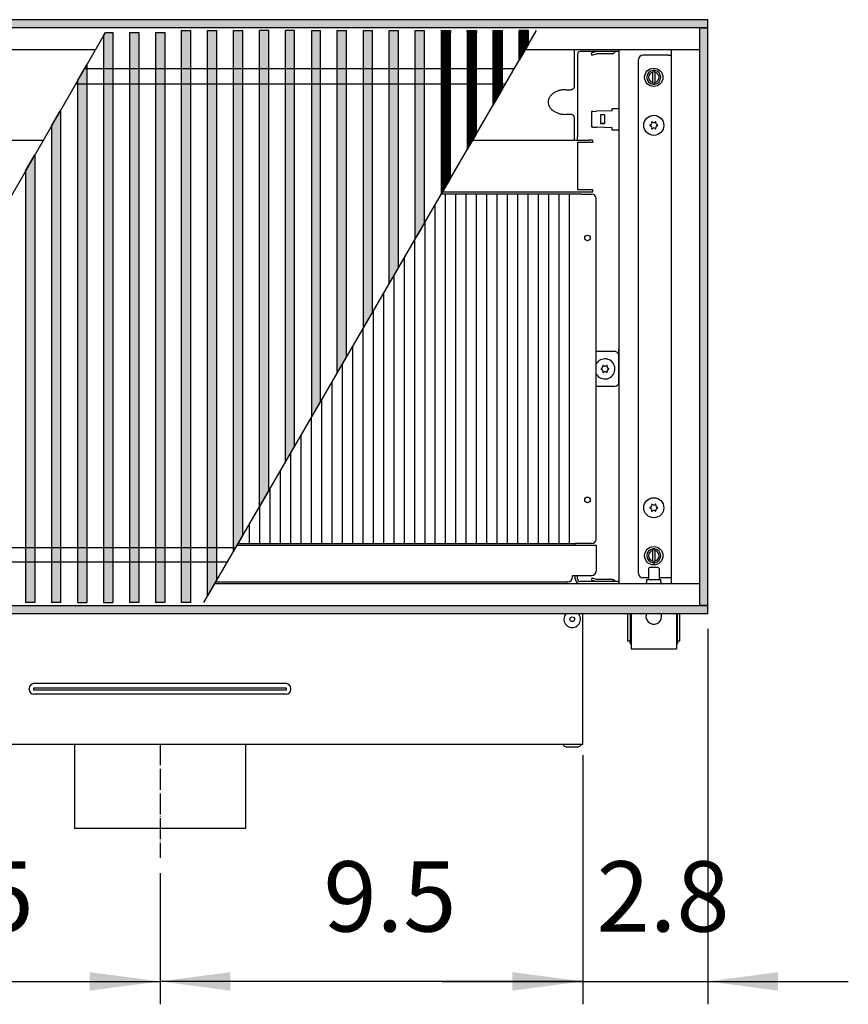
# Model space of a CAD drawing. Units: millimetres. Extents: x 436 to 7856, y -452 to 4765.
# Drawn here: x 1216 to 1691, y 3277 to 3841 of the extents above; entities that cross this region are included whole.
import ezdxf

# ---------------------------------------------------------------- set-up
doc = ezdxf.new("R2010")
doc.units = ezdxf.units.MM
doc.linetypes.add('DASHED', pattern=[15, 7, -8])
doc.linetypes.add('DOT_CENTER', pattern=[14, 12, -1, 0, -1])
doc.layers.add('1', color=7, linetype='Continuous')
doc.styles.add('CONVERTER_11', font='txt.shx', dxfattribs={"width": 0.9})
doc.dimstyles.new('ME10_DIM_101', dxfattribs={"dimtxt": 40.25, "dimasz": 40.25, "dimexe": 13.125, "dimexo": 8.75, "dimgap": 15.75, "dimtad": 1, "dimdec": 1, "dimlfac": 0.03937, "dimdsep": 46, "dimtxsty": 'CONVERTER_11', "dimsah": 1, "dimcen": 0.09, "dimclrd": 6, "dimclre": 6, "dimclrt": 3, "dimadec": 0, "dimazin": 0, "dimtfac": 1, "dimtdec": 4, "dimtix": 1, "dimtmove": 0, "dimatfit": 3, "dimfxl": 1, "dimtolj": 1, "dimtzin": 0, "dimarcsym": 0})
doc.dimstyles.new('ME10_DIM_135', dxfattribs={"dimtxt": 40.25, "dimasz": 40.25, "dimexe": 13.125, "dimexo": 8.75, "dimgap": 15.75, "dimtad": 1, "dimdec": 1, "dimlfac": 0.03937, "dimdsep": 46, "dimtxsty": 'CONVERTER_11', "dimsah": 1, "dimcen": 0.09, "dimclrd": 6, "dimclre": 6, "dimclrt": 3, "dimadec": 0, "dimazin": 0, "dimtfac": 1, "dimtdec": 4, "dimtix": 1, "dimtmove": 0, "dimatfit": 3, "dimfxl": 1, "dimtolj": 1, "dimtzin": 0, "dimarcsym": 0})
doc.dimstyles.new('ME10_DIM_94', dxfattribs={"dimtxt": 40.25, "dimasz": 40.25, "dimexe": 13.125, "dimexo": 8.75, "dimgap": 15.75, "dimtad": 1, "dimdec": 1, "dimlfac": 0.03937, "dimdsep": 46, "dimtxsty": 'CONVERTER_11', "dimsah": 1, "dimcen": 0.09, "dimclrd": 6, "dimclre": 6, "dimclrt": 3, "dimadec": 0, "dimazin": 0, "dimtfac": 1, "dimtdec": 4, "dimtix": 1, "dimtmove": 0, "dimatfit": 3, "dimfxl": 1, "dimtolj": 1, "dimtzin": 0, "dimarcsym": 0})
pattern_1 = [(45, (-1547.764606, -308.96274), (-0.014142135624, 1e-18), [])]
pattern_2 = [(135, (-1547.764606, -308.96274), (-1e-18, -0.014142135624), [])]
pattern_3 = [(45, (0, 0), (-0.007071067812, 0.007071067812), [])]

# ---------------------------------------------------------------- blocks, each defined once
blk = doc.blocks.new('*D90')
at = {"layer": '1', "color": 6, "linetype": 'Continuous'}
for p, q in [((1054.14, 3419.86), (1054.14, 3277.14)), ((1296.39, 3352.28), (1296.39, 3277.14)), ((1054.14, 3290.26), (1296.39, 3290.26))]:
    blk.add_line(p, q, dxfattribs=at)
at = {"layer": '1', "color": 6}
for points in [[(1094.39, 3295.56), (1094.39, 3284.96), (1054.14, 3290.26)], [(1256.14, 3284.96), (1256.14, 3295.56), (1296.39, 3290.26)]]:
    blk.add_solid(points, dxfattribs=at)
at = {"layer": '1', "color": 3, "insert": (1147.81, 3306.22), "char_height": 40.25, "attachment_point": 7, "rotation": 0.0001, "line_spacing_factor": 0.454545, "style": 'CONVERTER_11'}
blk.add_mtext('9.5', dxfattribs=at)
blk = doc.blocks.new('*D97')
at = {"layer": '1', "color": 6, "linetype": 'Continuous'}
for p, q in [((1538.64, 3419.86), (1538.64, 3277.14)), ((1296.39, 3352.28), (1296.39, 3277.14)), ((1538.64, 3290.26), (1296.39, 3290.26))]:
    blk.add_line(p, q, dxfattribs=at)
at = {"layer": '1', "color": 6}
for points in [[(1336.64, 3295.56), (1336.64, 3284.96), (1296.39, 3290.26)], [(1498.39, 3284.96), (1498.39, 3295.56), (1538.64, 3290.26)]]:
    blk.add_solid(points, dxfattribs=at)
at = {"layer": '1', "color": 3, "insert": (1390.06, 3306.22), "char_height": 40.25, "attachment_point": 7, "rotation": 0.0001, "line_spacing_factor": 0.454545, "style": 'CONVERTER_11'}
blk.add_mtext('9.5', dxfattribs=at)
blk = doc.blocks.new('*D131')
at = {"layer": '1', "color": 6, "linetype": 'Continuous'}
for p, q in [((1610.39, 3492.26), (1610.39, 3277.14)), ((1538.64, 3419.86), (1538.64, 3277.14)), ((1458.14, 3290.26), (1538.64, 3290.26)), ((1538.64, 3290.26), (1610.39, 3290.26)), ((1610.39, 3290.26), (1690.89, 3290.26))]:
    blk.add_line(p, q, dxfattribs=at)
at = {"layer": '1', "color": 6}
for points in [[(1498.39, 3284.96), (1498.39, 3295.56), (1538.64, 3290.26)], [(1650.64, 3295.56), (1650.64, 3284.96), (1610.39, 3290.26)]]:
    blk.add_solid(points, dxfattribs=at)
at = {"layer": '1', "color": 3, "insert": (1546.6, 3306.22), "char_height": 40.25, "attachment_point": 7, "rotation": 0.0001, "line_spacing_factor": 0.454545, "style": 'CONVERTER_11'}
blk.add_mtext('2.8', dxfattribs=at)

msp = doc.modelspace()

# ---------------------------------------------------------------- hatches: boundary and pattern name
at = {"layer": '1', "linetype": 'Continuous'}
h = msp.add_hatch(dxfattribs=at)
h.set_pattern_fill('_USER', color=6, scale=0.01, angle=45, pattern_type=0)
h.set_pattern_definition(pattern_3)
h.paths.add_polyline_path([(810.39, 3841.01), (810.39, 3839.82), (810.39, 3836.61), (810.39, 3836.41), (810.59, 3836.41), (814.99, 3836.41), (815.13, 3836.41), (1610.19, 3836.41), (1610.39, 3836.41), (1610.39, 3841.01)])
h = msp.add_hatch(dxfattribs=at)
h.set_pattern_fill('CUSTOM238', color=6, scale=0.01, angle=45, pattern_type=2)
h.set_pattern_definition(pattern_1)
h.paths.add_polyline_path([(1308.7, 3668.64), (1308.7, 3834.12), (1308.7, 3834.76), (1314.02, 3834.76), (1314.02, 3507.27), (1308.7, 3507.27)])
h = msp.add_hatch(dxfattribs=at)
h.set_pattern_fill('CUSTOM237', color=6, scale=0.01, angle=45, pattern_type=2)
h.set_pattern_definition(pattern_1)
h.paths.add_polyline_path([(1323.59, 3834.76), (1328.9, 3834.76), (1328.9, 3520.26), (1323.59, 3511.14)])
h = msp.add_hatch(dxfattribs=at)
h.set_pattern_fill('CUSTOM236', color=6, scale=0.01, angle=45, pattern_type=2)
h.set_pattern_definition(pattern_1)
h.paths.add_polyline_path([(1338.47, 3536.7), (1338.47, 3834.76), (1343.79, 3834.76), (1343.79, 3545.82)])
h = msp.add_hatch(dxfattribs=at)
h.set_pattern_fill('CUSTOM239', color=6, scale=0.01, angle=45, pattern_type=2)
h.set_pattern_definition(pattern_1)
h.paths.add_polyline_path([(1353.36, 3834.76), (1358.67, 3834.76), (1358.67, 3571.38), (1353.36, 3562.26)])
h = msp.add_hatch(dxfattribs=at)
h.set_pattern_fill('CUSTOM240', color=6, scale=0.01, angle=45, pattern_type=2)
h.set_pattern_definition(pattern_1)
h.paths.add_polyline_path([(1368.24, 3668.64), (1368.24, 3834.76), (1373.56, 3834.76), (1373.56, 3596.94), (1368.24, 3587.82)])
h = msp.add_hatch(dxfattribs=at)
h.set_pattern_fill('CUSTOM243', color=6, scale=0.01, angle=135, pattern_type=2)
h.set_pattern_definition(pattern_2)
h.paths.add_polyline_path([(1383.13, 3834.76), (1388.44, 3834.76), (1388.44, 3622.5), (1383.13, 3613.38)])
h = msp.add_hatch(dxfattribs=at)
h.set_pattern_fill('CUSTOM242', color=6, scale=0.01, angle=45, pattern_type=2)
h.set_pattern_definition(pattern_1)
h.paths.add_polyline_path([(1398.01, 3638.94), (1398.01, 3834.76), (1403.33, 3834.76), (1403.33, 3648.06)])
h = msp.add_hatch(dxfattribs=at)
h.set_pattern_fill('CUSTOM245', color=6, scale=0.01, angle=135, pattern_type=2)
h.set_pattern_definition(pattern_2)
h.paths.add_polyline_path([(1412.9, 3834.76), (1418.21, 3834.76), (1418.21, 3673.62), (1412.9, 3664.5)])
h = msp.add_hatch(dxfattribs=at)
h.set_pattern_fill('CUSTOM241', color=6, scale=0.01, angle=135, pattern_type=2)
h.set_pattern_definition(pattern_2)
h.paths.add_polyline_path([(1427.78, 3834.76), (1433.1, 3834.76), (1433.1, 3699.18), (1427.78, 3690.06)])
h = msp.add_hatch(dxfattribs=at)
h.set_pattern_fill('CUSTOM248', color=6, scale=0.01, angle=135, pattern_type=2)
h.set_pattern_definition(pattern_2)
h.paths.add_polyline_path([(1442.67, 3834.76), (1447.98, 3834.76), (1447.98, 3724.74), (1442.67, 3715.62)])
h = msp.add_hatch(dxfattribs=at)
h.set_pattern_fill('CUSTOM246', color=6, scale=0.01, angle=135, pattern_type=2)
h.set_pattern_definition(pattern_2)
h.paths.add_polyline_path([(1457.55, 3834.76), (1462.87, 3834.76), (1462.87, 3750.3), (1457.55, 3741.18)])
h = msp.add_hatch(dxfattribs=at)
h.set_pattern_fill('CUSTOM244', color=6, scale=0.01, angle=135, pattern_type=2)
h.set_pattern_definition(pattern_2)
h.paths.add_polyline_path([(1472.44, 3834.76), (1477.75, 3834.76), (1477.75, 3775.86), (1472.44, 3766.74)])
h = msp.add_hatch(dxfattribs=at)
h.set_pattern_fill('CUSTOM235', color=6, scale=0.01, angle=135, pattern_type=2)
h.set_pattern_definition(pattern_2)
h.paths.add_polyline_path([(1487.32, 3834.76), (1492.64, 3834.76), (1492.64, 3801.43), (1487.32, 3792.3)])
h = msp.add_hatch(dxfattribs=at)
h.set_pattern_fill('CUSTOM234', color=6, scale=0.01, angle=135, pattern_type=2)
h.set_pattern_definition(pattern_2)
h.paths.add_polyline_path([(1502.21, 3834.76), (1507.52, 3834.76), (1507.52, 3826.99), (1502.21, 3817.86)])
h = msp.add_hatch(dxfattribs=at)
h.set_pattern_fill('_USER', color=6, scale=0.01, angle=45, pattern_type=0)
h.set_pattern_definition(pattern_3)
h.paths.add_polyline_path([(1605.79, 3836.41), (1605.99, 3836.41), (1610.19, 3836.41), (1610.39, 3836.41), (1610.39, 3505.61), (1610.19, 3505.61), (1605.99, 3505.61), (1605.79, 3505.61), (1605.79, 3505.67)])
h = msp.add_hatch(dxfattribs=at)
h.set_pattern_fill('CUSTOM247', color=6, scale=0.01, angle=45, pattern_type=2)
h.set_pattern_definition(pattern_1)
h.paths.add_polyline_path([(1269.36, 3507.27), (1264.04, 3507.27), (1264.04, 3831.74), (1265.12, 3833.61), (1269.36, 3833.61)])
h = msp.add_hatch(dxfattribs=at)
h.set_pattern_fill('CUSTOM230', color=6, scale=0.01, angle=45, pattern_type=2)
h.set_pattern_definition(pattern_1)
h.paths.add_polyline_path([(1284.25, 3833.61), (1284.25, 3507.27), (1278.93, 3507.27), (1278.93, 3833.61)])
h = msp.add_hatch(dxfattribs=at)
h.set_pattern_fill('CUSTOM229', color=6, scale=0.01, angle=45, pattern_type=2)
h.set_pattern_definition(pattern_1)
h.paths.add_polyline_path([(1299.13, 3507.27), (1293.82, 3507.27), (1293.82, 3833.61), (1299.13, 3833.61)])
h = msp.add_hatch(dxfattribs=at)
h.set_pattern_fill('CUSTOM251', color=6, scale=0.01, angle=45, pattern_type=2)
h.set_pattern_definition(pattern_1)
h.paths.add_polyline_path([(1254.48, 3651.61), (1254.48, 3507.27), (1249.16, 3507.27), (1249.16, 3805.96), (1254.48, 3815.17)])
h = msp.add_hatch(dxfattribs=at)
h.set_pattern_fill('CUSTOM249', color=6, scale=0.01, angle=135, pattern_type=2)
h.set_pattern_definition(pattern_2)
h.paths.add_polyline_path([(1239.59, 3507.27), (1234.27, 3507.27), (1234.27, 3780.18), (1239.59, 3789.39)])
h = msp.add_hatch(dxfattribs=at)
h.set_pattern_fill('CUSTOM250', color=6, scale=0.01, angle=45, pattern_type=2)
h.set_pattern_definition(pattern_1)
h.paths.add_polyline_path([(1224.71, 3763.61), (1224.71, 3507.27), (1219.39, 3507.27), (1219.39, 3754.4)])
h = msp.add_hatch(dxfattribs=at)
h.set_pattern_fill('_USER', color=6, scale=0.01, angle=45, pattern_type=0)
h.set_pattern_definition(pattern_3)
h.paths.add_polyline_path([(1610.39, 3501.01), (1610.39, 3501.63), (1610.39, 3503.83), (1610.39, 3504.63), (1610.39, 3505.61), (1609.3, 3505.61), (1607.46, 3505.61), (1605.35, 3505.61), (810.39, 3505.61), (810.39, 3501.01)])

# ---------------------------------------------------------------- linework, layer by layer
at = {"color": 2, "linetype": 'Continuous'}
for p, q in [((1610.39, 3841.01), (810.39, 3841.01)), ((1610.39, 3840.81), (1610.39, 3841.01)), ((1610.39, 3836.61), (1610.39, 3840.81)), ((1610.19, 3836.41), (1610.39, 3836.41)), ((1610.39, 3836.41), (1610.39, 3836.61)), ((1610.39, 3505.61), (1610.39, 3836.41)), ((1610.19, 3505.61), (1610.39, 3505.61)), ((1610.39, 3505.61), (1610.39, 3505.41)), ((1610.39, 3501.21), (1610.39, 3505.41)), ((810.39, 3501.01), (1610.39, 3501.01)), ((1538.64, 3428.61), (1538.64, 3501.01)), ((1610.39, 3501.21), (1610.39, 3501.01)), ((1538.64, 3426.01), (1538.64, 3428.61)), ((1538.64, 3426.01), (1054.14, 3426.01)), ((1247.39, 3426.01), (1247.39, 3377.76)), ((1345.39, 3426.01), (1345.39, 3377.76)), ((1345.39, 3377.76), (1247.39, 3377.76))]:
    msp.add_line(p, q, dxfattribs=at)
at = {"color": 6, "linetype": 'Continuous'}
for p, q in [((1605.79, 3836.41), (814.99, 3836.41)), ((1308.7, 3834.12), (1308.7, 3834.76)), ((1308.7, 3834.76), (1314.02, 3834.76)), ((1314.02, 3507.27), (1314.02, 3834.76)), ((1323.59, 3834.76), (1328.9, 3834.76)), ((1323.59, 3511.14), (1323.59, 3834.76)), ((1328.9, 3520.26), (1328.9, 3834.76)), ((1338.47, 3834.76), (1343.79, 3834.76)), ((1338.47, 3536.7), (1338.47, 3834.76)), ((1343.79, 3545.82), (1343.79, 3834.76)), ((1358.67, 3834.76), (1353.36, 3834.76)), ((1353.36, 3562.26), (1353.36, 3834.76)), ((1358.67, 3571.38), (1358.67, 3834.76)), ((1373.56, 3834.76), (1368.24, 3834.76)), ((1368.24, 3668.64), (1368.24, 3834.76)), ((1373.56, 3596.94), (1373.56, 3834.76)), ((1383.13, 3834.76), (1388.44, 3834.76)), ((1383.13, 3834.76), (1383.13, 3613.38)), ((1388.44, 3622.5), (1388.44, 3834.76)), ((1398.01, 3834.76), (1403.33, 3834.76)), ((1398.01, 3638.94), (1398.01, 3834.76)), ((1403.33, 3648.06), (1403.33, 3834.76)), ((1412.9, 3834.76), (1412.9, 3664.5)), ((1412.9, 3834.76), (1418.21, 3834.76)), ((1418.21, 3673.62), (1418.21, 3834.76)), ((1427.78, 3834.76), (1433.1, 3834.76)), ((1427.78, 3690.06), (1427.78, 3834.76)), ((1433.1, 3699.18), (1433.1, 3834.76)), ((1442.67, 3715.62), (1442.67, 3834.76)), ((1442.67, 3834.76), (1447.98, 3834.76)), ((1447.98, 3724.74), (1447.98, 3834.76)), ((1457.55, 3834.76), (1457.55, 3741.18)), ((1457.55, 3834.76), (1462.87, 3834.76)), ((1462.87, 3750.3), (1462.87, 3834.76)), ((1472.44, 3834.76), (1477.75, 3834.76)), ((1472.44, 3834.76), (1472.44, 3766.74)), ((1472.44, 3834.12), (1472.44, 3834.76)), ((1477.75, 3775.86), (1477.75, 3834.76)), ((1487.32, 3834.76), (1492.64, 3834.76)), ((1487.32, 3792.3), (1487.32, 3834.76)), ((1487.32, 3834.12), (1487.32, 3834.76)), ((1492.64, 3801.43), (1492.64, 3834.76)), ((1502.21, 3817.86), (1502.21, 3834.76)), ((1507.52, 3834.76), (1502.21, 3834.76)), ((1507.52, 3826.99), (1507.52, 3834.76)), ((1507.52, 3834.12), (1507.52, 3834.76)), ((1605.79, 3505.61), (1605.79, 3836.41)), ((1610.19, 3836.41), (1605.99, 3836.41)), ((1264.04, 3831.74), (1265.12, 3833.61)), ((1264.04, 3831.74), (1264.04, 3507.27)), ((1265.12, 3833.61), (1269.36, 3833.61)), ((1269.36, 3833.61), (1269.36, 3507.27)), ((1278.93, 3833.61), (1284.25, 3833.61)), ((1278.93, 3833.61), (1278.93, 3507.27)), ((1284.25, 3833.61), (1284.25, 3507.27)), ((1293.82, 3833.61), (1293.82, 3507.27)), ((1293.82, 3833.61), (1299.13, 3833.61)), ((1299.13, 3833.61), (1299.13, 3507.27)), ((1308.7, 3668.64), (1308.7, 3834.12)), ((1507.52, 3826.99), (1502.21, 3817.86)), ((1544.09, 3822.11), (1543.63, 3821.99)), ((1543.95, 3820.79), (1543.63, 3821.99)), ((1543.95, 3820.79), (1544.42, 3820.91)), ((1546.33, 3822.71), (1544.09, 3822.11)), ((1544.42, 3820.91), (1546.59, 3821.49)), ((1546.69, 3821.51), (1546.59, 3821.49)), ((1546.72, 3821.51), (1546.69, 3821.51)), ((1555.55, 3821.51), (1546.72, 3821.51)), ((1555.55, 3821.51), (1555.62, 3821.51)), ((1555.62, 3821.51), (1555.92, 3821.56)), ((1555.92, 3821.56), (1556.21, 3821.66)), ((1556.21, 3821.66), (1556.47, 3821.82)), ((1556.47, 3821.82), (1556.61, 3821.95)), ((1557.42, 3822.76), (1556.61, 3821.95)), ((1570.64, 3523.86), (1570.64, 3818.16)), ((1587.79, 3820.66), (1573.14, 3820.66)), ((1587.79, 3820.66), (1589.39, 3820.66)), ((1249.16, 3805.96), (1254.48, 3815.17)), ((1254.48, 3815.17), (1254.48, 3651.61)), ((1578.79, 3811.97), (1578.79, 3810.95)), ((1579.99, 3810.95), (1579.99, 3811.97)), ((1578.79, 3805.07), (1578.79, 3810.95)), ((1579.99, 3810.95), (1579.99, 3805.07)), ((1249.16, 3805.96), (1249.16, 3507.27)), ((1492.64, 3801.43), (1487.32, 3792.3)), ((1578.79, 3805.07), (1578.79, 3804.06)), ((1579.99, 3804.06), (1579.99, 3805.07)), ((1234.27, 3780.18), (1239.59, 3789.39)), ((1239.59, 3507.27), (1239.59, 3789.39)), ((1559.39, 3790.01), (1555.39, 3790.01)), ((1555.39, 3790.01), (1555.39, 3788.87)), ((1543.64, 3788.08), (1543.63, 3787.98)), ((1543.63, 3787.98), (1543.63, 3780.04)), ((1543.67, 3788.17), (1543.64, 3788.08)), ((1543.71, 3788.26), (1543.67, 3788.17)), ((1543.78, 3788.34), (1543.71, 3788.26)), ((1543.85, 3788.4), (1543.78, 3788.34)), ((1543.94, 3788.45), (1543.85, 3788.4)), ((1544.04, 3788.47), (1543.94, 3788.45)), ((1544.09, 3788.48), (1544.04, 3788.47)), ((1544.42, 3788.49), (1544.09, 3788.48)), ((1544.42, 3788.49), (1546.59, 3788.56)), ((1546.72, 3788.57), (1546.59, 3788.56)), ((1555.55, 3788.88), (1546.72, 3788.57)), ((1551.13, 3786.51), (1548.76, 3786.51)), ((1551.13, 3786.51), (1551.13, 3781.51)), ((1234.27, 3780.18), (1234.27, 3507.27)), ((1543.63, 3780.04), (1543.64, 3779.94)), ((1543.64, 3779.94), (1543.67, 3779.85)), ((1543.67, 3779.85), (1543.71, 3779.76)), ((1543.71, 3779.76), (1543.78, 3779.68)), ((1543.78, 3779.68), (1543.85, 3779.62)), ((1543.85, 3779.62), (1543.94, 3779.58)), ((1543.94, 3779.58), (1544.04, 3779.55)), ((1544.04, 3779.55), (1544.09, 3779.54)), ((1544.42, 3779.53), (1544.09, 3779.54)), ((1544.42, 3779.53), (1546.59, 3779.46)), ((1546.72, 3779.45), (1546.59, 3779.46)), ((1555.55, 3779.14), (1546.72, 3779.45)), ((1548.76, 3781.51), (1551.13, 3781.51)), ((1551.13, 3781.51), (1548.76, 3781.51)), ((1555.39, 3779.15), (1555.39, 3778.01)), ((1555.39, 3778.01), (1559.39, 3778.01)), ((1477.75, 3775.86), (1472.44, 3766.74)), ((1219.39, 3754.4), (1224.71, 3763.61)), ((1224.71, 3763.61), (1224.71, 3507.27)), ((1219.39, 3754.4), (1219.39, 3507.27)), ((1462.87, 3750.3), (1457.55, 3741.18)), ((1447.98, 3724.74), (1442.67, 3715.62)), ((1446.39, 3722.01), (1444.26, 3718.36)), ((1447.98, 3724.74), (1446.39, 3722.01)), ((1433.1, 3699.18), (1427.78, 3690.06)), ((1418.21, 3673.62), (1412.9, 3664.5)), ((1308.7, 3507.27), (1308.7, 3668.64)), ((1368.24, 3587.82), (1368.24, 3668.64)), ((1254.48, 3651.61), (1254.48, 3507.27)), ((1403.33, 3648.06), (1398.01, 3638.94)), ((1546.39, 3643.83), (1546.85, 3644.54)), ((1546.85, 3637.48), (1546.39, 3638.19)), ((1557.84, 3631.2), (1556.89, 3631.01)), ((1388.44, 3622.5), (1383.13, 3613.38)), ((1373.56, 3596.94), (1368.24, 3587.82)), ((1358.67, 3571.38), (1353.36, 3562.26)), ((1343.79, 3545.82), (1338.47, 3536.7)), ((1534.39, 3540.01), (1534.39, 3541.01)), ((1546.39, 3537.16), (1546.39, 3525.26)), ((1578.79, 3537.97), (1578.79, 3536.95)), ((1578.79, 3531.07), (1578.79, 3536.95)), ((1579.99, 3536.95), (1579.99, 3537.97)), ((1579.99, 3536.95), (1579.99, 3531.07)), ((1578.79, 3531.07), (1578.79, 3530.06)), ((1579.99, 3530.06), (1579.99, 3531.07)), ((1576.39, 3526.76), (1576.89, 3527.26)), ((1576.39, 3526.76), (1576.39, 3520.51)), ((1579.94, 3527.26), (1576.89, 3527.26)), ((1581.89, 3527.26), (1579.94, 3527.26)), ((1582.39, 3526.76), (1581.89, 3527.26)), ((1582.39, 3526.76), (1582.39, 3520.51)), ((1328.9, 3520.26), (1323.59, 3511.14)), ((1328.17, 3519.01), (1529.94, 3519.01)), ((1534.39, 3520.86), (1534.39, 3522.76)), ((1535.64, 3520.86), (1535.64, 3522.76)), ((1559.39, 3519.26), (1537.24, 3519.26)), ((1543.95, 3521.24), (1543.63, 3520.04)), ((1543.63, 3520.04), (1544.09, 3519.91)), ((1544.42, 3521.11), (1543.95, 3521.24)), ((1546.33, 3519.31), (1544.09, 3519.91)), ((1544.42, 3521.11), (1546.59, 3520.53)), ((1546.49, 3519.28), (1546.33, 3519.31)), ((1546.72, 3519.26), (1546.49, 3519.28)), ((1546.69, 3520.51), (1546.59, 3520.53)), ((1546.72, 3520.51), (1546.69, 3520.51)), ((1555.55, 3520.51), (1546.72, 3520.51)), ((1555.55, 3520.51), (1555.62, 3520.51)), ((1555.62, 3520.51), (1555.92, 3520.46)), ((1555.92, 3520.46), (1556.21, 3520.36)), ((1556.21, 3520.36), (1556.47, 3520.2)), ((1556.47, 3520.2), (1556.61, 3520.07)), ((1557.42, 3519.26), (1556.61, 3520.07)), ((1559.39, 3518.01), (1559.39, 3519.26)), ((1576.39, 3521.36), (1573.14, 3521.36)), ((1575.2, 3518.45), (1575.3, 3518.63)), ((1575.3, 3518.63), (1575.37, 3518.83)), ((1575.37, 3518.83), (1575.39, 3519.04)), ((1575.39, 3520.51), (1583.39, 3520.51)), ((1575.39, 3519.04), (1575.39, 3520.51)), ((1587.79, 3521.36), (1582.39, 3521.36)), ((1583.39, 3519.04), (1583.39, 3520.51)), ((1583.39, 3519.04), (1583.4, 3518.93)), ((1583.4, 3518.93), (1583.41, 3518.83)), ((1583.41, 3518.83), (1583.47, 3518.63)), ((1583.47, 3518.63), (1583.57, 3518.45)), ((1589.39, 3521.36), (1587.79, 3521.36)), ((1574.36, 3518.01), (1574.52, 3518.02)), ((1574.52, 3518.02), (1574.72, 3518.07)), ((1574.72, 3518.07), (1574.9, 3518.17)), ((1574.9, 3518.17), (1575.07, 3518.29)), ((1575.07, 3518.29), (1575.2, 3518.45)), ((1583.57, 3518.45), (1583.7, 3518.29)), ((1583.7, 3518.29), (1583.87, 3518.17)), ((1583.87, 3518.17), (1584.05, 3518.07)), ((1584.05, 3518.07), (1584.25, 3518.02)), ((1584.25, 3518.02), (1584.41, 3518.01)), ((814.99, 3505.61), (1605.79, 3505.61)), ((1224.71, 3507.27), (1219.39, 3507.27)), ((1239.59, 3507.27), (1234.27, 3507.27)), ((1249.16, 3507.27), (1254.48, 3507.27)), ((1264.04, 3507.27), (1269.36, 3507.27)), ((1284.25, 3507.27), (1278.93, 3507.27)), ((1299.13, 3507.27), (1293.82, 3507.27)), ((1314.02, 3507.27), (1308.7, 3507.27)), ((1605.79, 3505.61), (1610.39, 3505.61)), ((1605.79, 3505.61), (1605.99, 3505.61)), ((1605.99, 3505.61), (1610.19, 3505.61)), ((1529.2, 3500.91), (1529.31, 3501.01)), ((1535.96, 3501.01), (1536.28, 3500.69)), ((1565.89, 3501.01), (1565.89, 3485.26)), ((1575.26, 3501.01), (1574.97, 3500.1)), ((1583.81, 3500.1), (1583.51, 3501.01)), ((1592.89, 3485.26), (1592.89, 3501.01)), ((1221.39, 3457.46), (1221.39, 3458.07)), ((1223.89, 3458.07), (1223.89, 3457.46)), ((1368.69, 3460.77), (1224.09, 3460.77)), ((1368.69, 3458.27), (1224.09, 3458.27)), ((1224.09, 3457.26), (1368.69, 3457.26)), ((1368.89, 3457.46), (1368.89, 3458.07)), ((1371.39, 3457.46), (1371.39, 3458.07)), ((1368.69, 3454.76), (1224.09, 3454.76)), ((1527.89, 3425.11), (1527.89, 3426.01)), ((1527.89, 3425.11), (1529.63, 3424.37)), ((1535.65, 3424.37), (1529.63, 3424.37)), ((1535.65, 3424.37), (1537.39, 3425.11)), ((1537.39, 3426.01), (1537.39, 3425.11))]:
    msp.add_line(p, q, dxfattribs=at)
at = {"color": 1, "linetype": 'Continuous'}
for p, q in [((814.99, 3824.01), (1259.58, 3824.01)), ((1505.79, 3824.01), (1605.79, 3824.01)), ((1533.89, 3819.15), (1533.89, 3824.01)), ((1559.39, 3824.01), (1559.39, 3822.76)), ((1589.39, 3823.76), (1589.39, 3518.26)), ((1533.89, 3802.68), (1533.89, 3819.15)), ((1535.64, 3821.16), (1535.64, 3773.94)), ((1556.89, 3822.76), (1537.24, 3822.76)), ((1546.49, 3822.74), (1546.33, 3822.71)), ((1546.72, 3822.76), (1546.49, 3822.74)), ((1555.55, 3822.76), (1546.72, 3822.76)), ((1548.86, 3822.76), (1548.86, 3822.76)), ((1555.55, 3822.76), (1555.55, 3822.76)), ((1559.39, 3822.76), (1556.89, 3822.76)), ((1559.39, 3822.69), (1559.39, 3790.01)), ((1528.89, 3800.92), (1531.39, 3800.92)), ((1531.39, 3786.78), (1528.89, 3786.78)), ((1533.89, 3772.05), (1533.89, 3785.01)), ((1559.39, 3778.01), (1559.39, 3518.01)), ((1535.64, 3772.31), (1535.64, 3773.94)), ((1058.39, 3772.05), (1229.58, 3772.05)), ((1475.53, 3772.05), (1534.39, 3772.05)), ((1534.39, 3772.03), (1541.89, 3772.03)), ((1535.64, 3772.03), (1535.64, 3772.31)), ((1535.64, 3770.79), (1541.89, 3770.79)), ((1535.64, 3770.79), (1535.64, 3746.26)), ((1544.39, 3770.57), (1544.39, 3771.82)), ((1535.64, 3746.26), (1535.64, 3743.76)), ((1534.39, 3741.01), (1457.45, 3741.01)), ((1458.33, 3742.51), (1534.39, 3742.51)), ((1534.39, 3742.51), (1541.89, 3742.51)), ((1537.99, 3741.01), (1534.39, 3741.01)), ((1535.64, 3743.76), (1541.89, 3743.76)), ((1537.99, 3741.01), (1543.89, 3741.01)), ((1541.89, 3743.76), (1544.39, 3743.76)), ((1541.89, 3742.51), (1544.39, 3742.51)), ((1544.39, 3742.51), (1544.39, 3743.76)), ((1546.39, 3543.51), (1546.39, 3738.51)), ((1559.39, 3648.51), (1559.39, 3652.31)), ((1559.39, 3633.51), (1559.39, 3648.51)), ((1340.4, 3540.01), (1546.39, 3540.01)), ((1340.98, 3541.01), (1534.39, 3541.01)), ((1537.99, 3541.01), (1534.39, 3541.01)), ((1543.89, 3541.01), (1537.99, 3541.01)), ((1546.39, 3540.01), (1546.39, 3537.16)), ((1530.04, 3519.01), (1529.94, 3519.01)), ((1532.89, 3521.86), (1532.89, 3522.76)), ((1532.89, 3522.76), (1543.89, 3522.76)), ((1605.79, 3518.01), (1327.59, 3518.01)), ((1559.39, 3518.01), (1537.24, 3518.01)), ((1558.88, 3518.01), (1558.88, 3518.01)), ((1564.39, 3501.01), (1564.39, 3485.26)), ((1566.39, 3501.01), (1566.39, 3481.76)), ((1592.39, 3501.01), (1592.39, 3481.76)), ((1594.39, 3485.26), (1594.39, 3501.01)), ((1564.39, 3485.26), (1565.89, 3485.26)), ((1565.89, 3483.76), (1565.89, 3485.26)), ((1592.89, 3485.26), (1592.89, 3483.76)), ((1592.89, 3485.26), (1594.39, 3485.26)), ((1565.89, 3483.76), (1566.39, 3483.76)), ((1566.39, 3481.76), (1566.39, 3480.76)), ((1566.39, 3480.76), (1592.39, 3480.76)), ((1592.39, 3483.76), (1592.89, 3483.76)), ((1592.39, 3481.76), (1592.39, 3480.76))]:
    msp.add_line(p, q, dxfattribs=at)
at = {"color": 6, "linetype": 'DASHED'}
msp.add_line((1444.26, 3718.36), (1442.67, 3715.62), dxfattribs=at)
at = {"color": 6, "linetype": 'Continuous'}
for centre, radius in [((1579.39, 3808.01), 5.25), ((1579.39, 3780.51), 5.75), ((1541.39, 3716.01), 1.6), ((1541.39, 3566.01), 1.6), ((1579.39, 3561.51), 5.75), ((1579.39, 3534.01), 5.25), ((1532.64, 3497.64), 1.37)]:
    msp.add_circle(centre, radius, dxfattribs=at)
at = {"color": 1, "linetype": 'Continuous'}
for centre, radius, start, end in [((1537.24, 3821.16), 1.6, 90, 180), ((1543.89, 3738.51), 2.5, 0, 90), ((1543.89, 3543.51), 2.5, 270, 0)]:
    msp.add_arc(centre, radius, start, end, dxfattribs=at)
at = {"color": 6, "linetype": 'Continuous'}
for centre, radius, start, end in [((1573.14, 3818.16), 2.5, 90, 180), ((1579.39, 3808.01), 4, 98.6269, 261.3731), ((1579.39, 3808.01), 4, 81.3731, 98.6269), ((1579.39, 3808.01), 4, 278.6269, 81.3731), ((1579.39, 3808.01), 3, 101.537, 258.463), ((1579.39, 3808.01), 3, 281.537, 78.463), ((1579.39, 3808.01), 4, 261.3731, 278.6269), ((1577.44, 3780.51), 0.3, 85.5883, 180), ((1577.44, 3780.51), 0.3, 180, 274.4117), ((1577.2, 3781.78), 1, 285.217, 14.783), ((1577.2, 3779.25), 1, 345.217, 74.783), ((1578.41, 3782.2), 0.3, 120, 214.4117), ((1578.41, 3778.82), 0.3, 145.5883, 240), ((1578.41, 3782.2), 0.3, 25.5883, 120), ((1578.41, 3778.82), 0.3, 240, 334.4117), ((1579.39, 3783.04), 1, 225.217, 314.783), ((1579.39, 3777.98), 1, 45.217, 134.783), ((1580.36, 3782.2), 0.3, 60, 154.4117), ((1580.36, 3778.82), 0.3, 205.5883, 300), ((1580.36, 3782.2), 0.3, 325.5883, 60), ((1580.36, 3778.82), 0.3, 300, 34.4117), ((1581.58, 3781.78), 1, 165.217, 254.783), ((1581.58, 3779.25), 1, 105.217, 194.783), ((1581.34, 3780.51), 0.3, 0, 94.4117), ((1581.34, 3780.51), 0.3, 265.5883, 0), ((1556.89, 3648.51), 2.5, 359.9999, 90), ((1551.39, 3641.01), 5.75, 293.6843, 142.1051), ((1550.41, 3642.7), 0.3, 120, 214.4117), ((1550.41, 3642.7), 0.3, 25.5883, 120), ((1551.39, 3643.54), 1, 225.217, 314.783), ((1552.36, 3642.7), 0.3, 60, 154.4117), ((1552.36, 3642.7), 0.3, 325.5883, 60), ((1551.39, 3641.01), 5.75, 217.8947, 293.6841), ((1549.44, 3641.01), 0.3, 85.5883, 180), ((1549.44, 3641.01), 0.3, 180, 274.4117), ((1549.2, 3642.28), 1, 285.217, 14.783), ((1549.2, 3639.75), 1, 345.217, 74.783), ((1550.41, 3639.32), 0.3, 145.5883, 240), ((1550.41, 3639.32), 0.3, 240, 334.4117), ((1551.39, 3638.48), 1, 45.217, 134.783), ((1552.36, 3639.32), 0.3, 205.5883, 300), ((1552.36, 3639.32), 0.3, 300, 34.4117), ((1553.58, 3642.28), 1, 165.217, 254.783), ((1553.58, 3639.75), 1, 105.217, 194.783), ((1553.34, 3641.01), 0.3, 0, 94.4117), ((1553.34, 3641.01), 0.3, 265.5883, 0), ((1556.89, 3633.51), 2.5, 292.5005, 0.0001), ((1577.44, 3561.51), 0.3, 85.5883, 180), ((1577.44, 3561.51), 0.3, 180, 274.4117), ((1577.2, 3562.78), 1, 285.217, 14.783), ((1577.2, 3560.25), 1, 345.217, 74.783), ((1578.41, 3563.2), 0.3, 120, 214.4117), ((1578.41, 3559.82), 0.3, 145.5883, 240), ((1578.41, 3563.2), 0.3, 25.5883, 120), ((1578.41, 3559.82), 0.3, 240, 334.4117), ((1579.39, 3564.04), 1, 225.217, 314.783), ((1579.39, 3558.98), 1, 45.217, 134.783), ((1580.36, 3563.2), 0.3, 60, 154.4117), ((1580.36, 3559.82), 0.3, 205.5883, 300), ((1580.36, 3563.2), 0.3, 325.5883, 60), ((1580.36, 3559.82), 0.3, 300, 34.4117), ((1581.58, 3562.78), 1, 165.217, 254.783), ((1581.58, 3560.25), 1, 105.217, 194.783), ((1581.34, 3561.51), 0.3, 0, 94.4117), ((1581.34, 3561.51), 0.3, 265.5883, 0), ((1579.39, 3534.01), 4, 98.6269, 261.3731), ((1579.39, 3534.01), 3, 101.537, 258.463), ((1579.39, 3534.01), 4, 81.3731, 98.6269), ((1579.39, 3534.01), 4, 278.6269, 81.3731), ((1579.39, 3534.01), 3, 281.537, 78.463), ((1579.39, 3534.01), 4, 261.3731, 278.6269), ((1543.89, 3525.26), 2.5, 270, 0), ((1530.04, 3521.86), 2.85, 270, 0), ((1537.24, 3520.86), 2.85, 180, 270), ((1537.24, 3520.86), 1.6, 180, 270), ((1573.14, 3523.86), 2.5, 180, 270), ((1532.64, 3497.64), 4.75, 136.3637, 16.3636), ((1532.64, 3497.64), 4.75, 16.3638, 40.0001), ((1579.39, 3499.26), 4.5, 169.2, 313.1999), ((1579.39, 3499.26), 4.5, 313.1998, 10.7999), ((1224.09, 3458.07), 2.7, 90, 180), ((1224.09, 3457.46), 2.7, 180, 270), ((1224.09, 3458.07), 0.2, 90, 180), ((1224.09, 3457.46), 0.2, 180, 270), ((1368.69, 3458.07), 2.7, 0, 90), ((1368.69, 3458.07), 0.2, 0, 90), ((1368.69, 3457.46), 0.2, 270, 0), ((1368.69, 3457.46), 2.7, 270, 0)]:
    msp.add_arc(centre, radius, start, end, dxfattribs=at)
at = {"color": 1, "linetype": 'Continuous'}
for points in [[(1528.89, 3800.92), (1526.94, 3800.78), (1525.06, 3800.38), (1523.33, 3799.73), (1521.82, 3798.85), (1520.57, 3797.77), (1519.65, 3796.55), (1519.08, 3795.23), (1518.89, 3793.85), (1519.08, 3792.47), (1519.65, 3791.14), (1520.57, 3789.92), (1521.82, 3788.85), (1523.33, 3787.97), (1525.06, 3787.31), (1526.94, 3786.91), (1528.89, 3786.78)], [(1531.39, 3800.92), (1532.03, 3800.98), (1532.64, 3801.15), (1533.16, 3801.43), (1533.55, 3801.8), (1533.8, 3802.23), (1533.89, 3802.68)], [(1533.89, 3785.01), (1533.8, 3785.46), (1533.55, 3785.89), (1533.16, 3786.26), (1532.64, 3786.54), (1532.03, 3786.71), (1531.39, 3786.78)], [(1544.39, 3771.82), (1544.35, 3771.85), (1544.24, 3771.89), (1544.05, 3771.93), (1543.66, 3771.97), (1543.14, 3772.01), (1542.53, 3772.03), (1541.89, 3772.03)], [(1544.39, 3770.57), (1544.35, 3770.61), (1544.24, 3770.65), (1544.05, 3770.68), (1543.66, 3770.73), (1543.14, 3770.76), (1542.53, 3770.78), (1541.89, 3770.79)]]:
    msp.add_spline(points, degree=3, dxfattribs=at)
at = {"layer": '1', "color": 6, "linetype": 'Continuous'}
for p, q in [((1512.05, 3834.76), (1321.33, 3507.27)), ((1605.79, 3506.46), (1605.79, 3836.41)), ((1605.79, 3836.41), (1610.39, 3836.41)), ((1076.71, 3507.27), (1265.12, 3833.61)), ((1548.76, 3786.51), (1548.76, 3781.51)), ((1338.4, 3741.01), (1338.4, 3541.01)), ((1460.09, 3541.01), (1460.09, 3741.01)), ((1466.01, 3541.01), (1466.01, 3741.01)), ((1471.92, 3541.01), (1471.92, 3741.01)), ((1477.83, 3541.01), (1477.83, 3741.01)), ((1483.74, 3541.01), (1483.74, 3741.01)), ((1489.65, 3541.01), (1489.65, 3741.01)), ((1495.57, 3541.01), (1495.57, 3741.01)), ((1501.48, 3541.01), (1501.48, 3741.01)), ((1507.39, 3541.01), (1507.39, 3741.01)), ((1513.3, 3541.01), (1513.3, 3741.01)), ((1519.21, 3541.01), (1519.21, 3741.01)), ((1525.12, 3541.01), (1525.12, 3741.01)), ((1454.18, 3541.01), (1454.18, 3735.39)), ((1448.27, 3541.01), (1448.27, 3725.24)), ((1442.36, 3541.01), (1442.36, 3715.09)), ((1436.45, 3541.01), (1436.45, 3704.94)), ((1430.54, 3541.01), (1430.54, 3694.79)), ((1424.62, 3541.01), (1424.62, 3684.64)), ((1418.71, 3541.01), (1418.71, 3674.48)), ((1412.8, 3541.01), (1412.8, 3664.33)), ((1406.89, 3541.01), (1406.89, 3654.18)), ((1556.89, 3651.01), (1546.39, 3651.01)), ((1400.98, 3541.01), (1400.98, 3644.03)), ((1395.06, 3541.01), (1395.06, 3633.88)), ((1556.89, 3631.01), (1546.39, 3631.01)), ((1389.15, 3541.01), (1389.15, 3623.73)), ((1383.24, 3541.01), (1383.24, 3613.58)), ((1377.33, 3541.01), (1377.33, 3603.42)), ((1371.42, 3541.01), (1371.42, 3593.27)), ((1365.51, 3541.01), (1365.51, 3583.12)), ((1359.59, 3541.01), (1359.59, 3572.97)), ((1353.68, 3541.01), (1353.68, 3562.82)), ((1347.77, 3541.01), (1347.77, 3552.67)), ((1610.39, 3505.61), (1605.99, 3505.61))]:
    msp.add_line(p, q, dxfattribs=at)
at = {"layer": '1', "color": 1, "linetype": 'Continuous'}
for p, q in [((1499.26, 3812.8), (1253.11, 3812.8)), ((1248.2, 3804.3), (1494.31, 3804.3)), ((1559.39, 3790.01), (1559.39, 3778.01)), ((1531.08, 3541.01), (1531.08, 3741.01)), ((1094.92, 3538.81), (1339.7, 3538.81)), ((1334.75, 3530.3), (1090.01, 3530.3))]:
    msp.add_line(p, q, dxfattribs=at)
at = {"layer": '1', "color": 6, "linetype": 'DOT_CENTER'}
msp.add_line((1296.39, 3426.01), (1296.39, 3361.03), dxfattribs=at)

# ---------------------------------------------------------------- dimensions: what is measured, and where the dimension line sits
at = {"layer": '1'}
for base, p1, p2, dimstyle, picture, middle in [((1538.64, 3290.26), (1610.39, 3501.01), (1538.64, 3428.61), 'ME10_DIM_135', '*D131', (1574.51, 3321.33)), ((1054.14, 3290.26), (1296.39, 3361.03), (1054.14, 3428.61), 'ME10_DIM_94', '*D90', (1175.26, 3321.33)), ((1538.64, 3290.26), (1296.39, 3361.03), (1538.64, 3428.61), 'ME10_DIM_101', '*D97', (1417.51, 3321.33))]:
    dim = msp.add_linear_dim(base=base, p1=p1, p2=p2, dimstyle=dimstyle, dxfattribs=at)
    dim.commit()
    dim.dimension.update_dxf_attribs({"geometry": picture, "text_midpoint": middle, "text_rotation": 0.0001})

doc.saveas('drawing.dxf')
